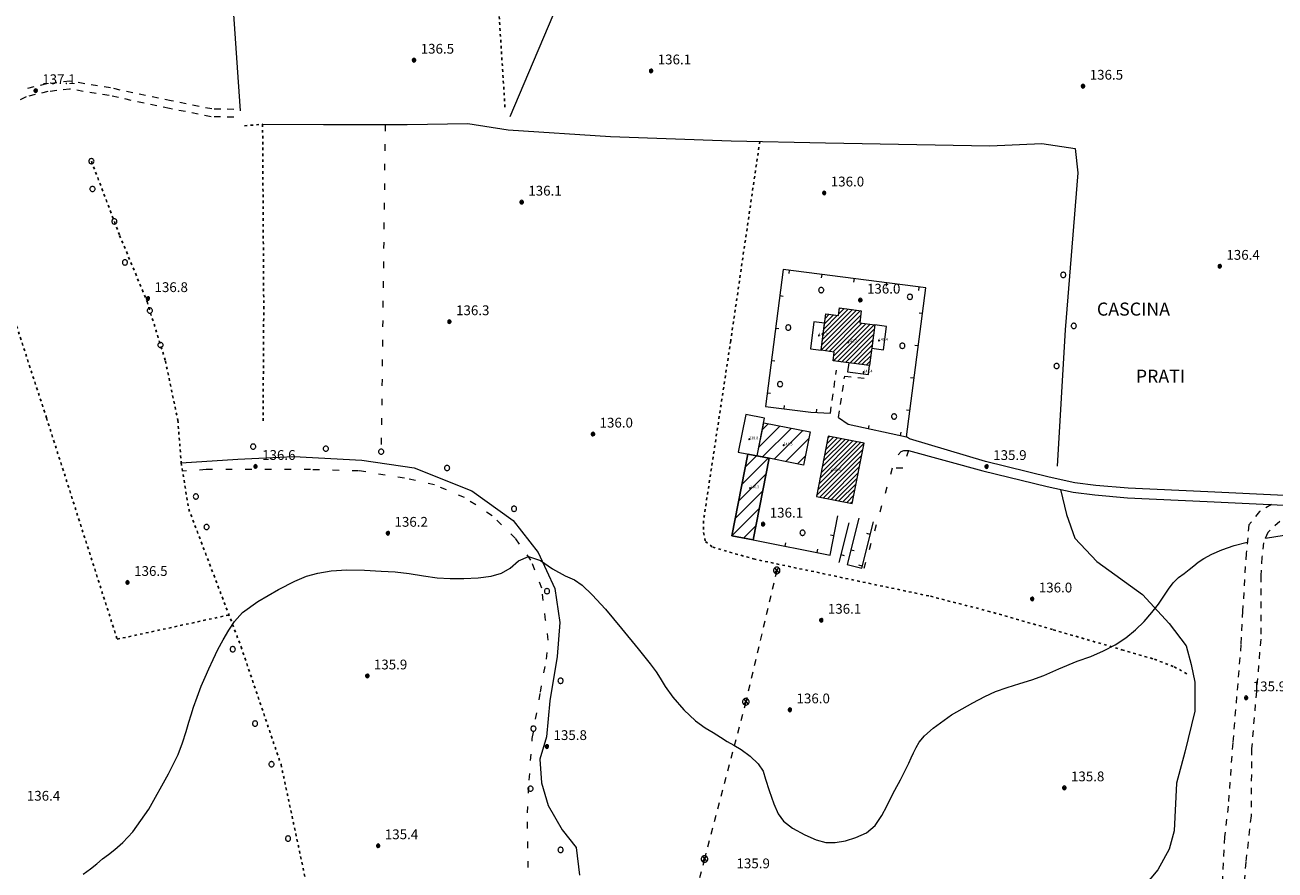
# Model space of a CAD drawing. Extents: x 557282 to 563630, y 5043217 to 5048108.
# Drawn here: x 558967 to 559349, y 5044305 to 5044563 of the extents above; entities that cross this region are included whole.
import ezdxf

# ---------------------------------------------------------------- set-up
doc = ezdxf.new("R2010")
doc.units = 0
doc.header["$LTSCALE"] = 2
doc.header["$MEASUREMENT"] = 0
for name, pattern in [('01-01', [2, 1, -1]), ('01-02', [3, 1, -2]), ('04-05', [0.9, 0.4, -0.5]), ('L37', [0])]:
    doc.linetypes.add(name, pattern=pattern)
for name, color, linetype, lineweight in [('02010300', 8, 'Continuous', 20), ('02020300', 2, '01-01', 18), ('03010100', 8, 'Continuous', 20), ('03010204', 2, '01-01', 18), ('03040201', 8, 'Continuous', 20), ('03040300', 8, 'Continuous', 20), ('03041201', 3, 'Continuous', 25), ('03070901', 2, '01-01', 18), ('03070905', 2, 'Continuous', 18), ('03080100', 2, 'L37', 18), ('04010500', 8, 'Continuous', 20), ('04020600', 3, '04-05', 25), ('05010100', 2, 'Continuous', 18), ('05030000', 2, '01-02', 18), ('07010102', 1, 'Continuous', 13), ('08020400', 6, 'Continuous', 9), ('08020500', 6, 'Continuous', 9), ('09000023', 6, 'Continuous', 9), ('A3010100', 1, 'Continuous', 13), ('A3040201', 2, 'Continuous', 18), ('A3041201', 2, 'Continuous', 18)]:
    doc.layers.add(name, color=color, linetype=linetype, lineweight=lineweight)
doc.styles.add('Arial', font='Arial', dxfattribs={"height": 0.2})
doc.styles.add('Romans', font='Romans', dxfattribs={"height": 0.2})

# ---------------------------------------------------------------- blocks, each defined once
blk = doc.blocks.new('CAMP_661250B6')
at = {"layer": 'A3010100', "linetype": 'Continuous'}
for p, q in [((1559157.698, 5044258.878), (1559158.258, 5044259.438)), ((1559154.592, 5044243.044), (1559168.773, 5044257.224)), ((1559154.937, 5044244.803), (1559167.716, 5044257.582)), ((1559155.282, 5044246.562), (1559166.534, 5044257.814)), ((1559155.627, 5044248.322), (1559165.352, 5044258.046)), ((1559155.973, 5044250.081), (1559164.169, 5044258.278)), ((1559156.318, 5044251.84), (1559162.987, 5044258.51)), ((1559156.663, 5044253.6), (1559161.805, 5044258.742)), ((1559157.008, 5044255.359), (1559160.623, 5044258.974)), ((1559157.353, 5044257.118), (1559159.44, 5044259.206)), ((1559154.247, 5044241.284), (1559168.428, 5044255.465)), ((1559155.201, 5044240.824), (1559168.082, 5044253.706)), ((1559156.383, 5044240.592), (1559167.737, 5044251.946)), ((1559157.565, 5044240.36), (1559167.392, 5044250.187)), ((1559158.748, 5044240.128), (1559167.047, 5044248.428)), ((1559159.93, 5044239.896), (1559166.702, 5044246.668)), ((1559161.112, 5044239.664), (1559166.357, 5044244.909)), ((1559162.294, 5044239.432), (1559166.012, 5044243.15)), ((1559163.477, 5044239.201), (1559165.667, 5044241.39)), ((1559164.659, 5044238.969), (1559165.322, 5044239.631))]:
    blk.add_line(p, q, dxfattribs=at)
blk = doc.blocks.new('CAMP_B85B0C36')
at = {"layer": 'A3041201', "linetype": 'Continuous'}
for p, q in [((1559131.412, 5044244.842), (1559139.379, 5044252.809)), ((1559132.448, 5044250.12), (1559135.832, 5044253.505)), ((1559130.377, 5044239.564), (1559138.811, 5044247.998)), ((1559129.342, 5044234.286), (1559137.776, 5044242.72)), ((1559128.306, 5044229.008), (1559136.74, 5044237.442)), ((1559131.842, 5044228.301), (1559135.705, 5044232.164))]:
    blk.add_line(p, q, dxfattribs=at)
blk = doc.blocks.new('CAMP_FB414BE5')
at = {"layer": 'A3040201', "linetype": 'Continuous'}
for p, q in [((1559137.655, 5044261.536), (1559139.43, 5044263.312)), ((1559136.62, 5044256.259), (1559142.977, 5044262.616)), ((1559137.735, 5044253.131), (1559146.524, 5044261.92)), ((1559141.282, 5044252.436), (1559150.071, 5044261.224)), ((1559144.829, 5044251.74), (1559151.848, 5044258.76)), ((1559148.376, 5044251.044), (1559150.813, 5044253.482))]:
    blk.add_line(p, q, dxfattribs=at)
blk = doc.blocks.new('Q0930100')
at = {"linetype": 'Continuous'}
blk.add_line((0, 0), (0, 0.52), dxfattribs=at)
blk = doc.blocks.new('CAMP_5A52ABC2')
at = {"layer": 'A3010100', "linetype": 'Continuous'}
for p, q in [((1559155.611, 5044285.847), (1559167.728, 5044297.964)), ((1559155.82, 5044287.471), (1559166.476, 5044298.126)), ((1559156.03, 5044289.094), (1559165.223, 5044298.288)), ((1559156.24, 5044290.718), (1559163.971, 5044298.45)), ((1559160.998, 5044296.891), (1559162.719, 5044298.611)), ((1559161.208, 5044298.515), (1559161.466, 5044298.773)), ((1559156.449, 5044292.342), (1559160.658, 5044296.551)), ((1559156.659, 5044293.966), (1559159.406, 5044296.713)), ((1559156.835, 5044285.657), (1559167.757, 5044296.579)), ((1559156.869, 5044295.59), (1559158.153, 5044296.875)), ((1559158.088, 5044285.496), (1559167.547, 5044294.955)), ((1559159.34, 5044285.334), (1559168.111, 5044294.104)), ((1559159.478, 5044284.057), (1559169.363, 5044293.942)), ((1559159.387, 5044282.552), (1559170.616, 5044293.781)), ((1559160.639, 5044282.39), (1559171.868, 5044293.619)), ((1559161.892, 5044282.228), (1559171.924, 5044292.26)), ((1559163.144, 5044282.066), (1559171.714, 5044290.637)), ((1559164.397, 5044281.905), (1559171.505, 5044289.013)), ((1559165.649, 5044281.743), (1559171.295, 5044287.389)), ((1559166.902, 5044281.581), (1559171.085, 5044285.765)), ((1559168.154, 5044281.419), (1559170.876, 5044284.141)), ((1559169.406, 5044281.258), (1559170.666, 5044282.517))]:
    blk.add_line(p, q, dxfattribs=at)
blk = doc.blocks.new('S09')
at = {"linetype": 'Continuous'}
for p, q in [((-0.49, 0.1), (-0.5, 0)), ((-0.5, 0), (-0.49, -0.1)), ((-0.46, 0.2), (-0.49, 0.1)), ((-0.41, 0.29), (-0.46, 0.2)), ((-0.34, 0.37), (-0.41, 0.29)), ((-0.25, 0.43), (-0.34, 0.37)), ((-0.32, 0.38), (0.34, -0.37)), ((-0.3, -0.39), (0.31, 0.39)), ((-0.15, 0.48), (-0.25, 0.43)), ((-0.05, 0.5), (-0.15, 0.48)), ((0.05, 0.5), (-0.05, 0.5)), ((0.15, 0.48), (0.05, 0.5)), ((0.25, 0.43), (0.15, 0.48)), ((0.34, 0.37), (0.25, 0.43)), ((0.41, 0.29), (0.34, 0.37)), ((0.46, 0.2), (0.41, 0.29)), ((0.49, 0.1), (0.46, 0.2)), ((0.5, 0), (0.49, 0.1)), ((0.49, -0.1), (0.5, 0)), ((-0.49, -0.1), (-0.46, -0.2)), ((-0.46, -0.2), (-0.41, -0.29)), ((-0.41, -0.29), (-0.34, -0.37)), ((-0.34, -0.37), (-0.25, -0.43)), ((-0.25, -0.43), (-0.15, -0.48)), ((-0.15, -0.48), (-0.05, -0.5)), ((-0.05, -0.5), (0.05, -0.5)), ((0.05, -0.5), (0.15, -0.48)), ((0.15, -0.48), (0.25, -0.43)), ((0.25, -0.43), (0.34, -0.37)), ((0.34, -0.37), (0.41, -0.29)), ((0.41, -0.29), (0.46, -0.2)), ((0.46, -0.2), (0.49, -0.1))]:
    blk.add_line(p, q, dxfattribs=at)
blk = doc.blocks.new('S98')
at = {"linetype": 'Continuous'}
for p, q in [((-0.39, 0.08), (-0.4, 0)), ((-0.4, 0), (-0.39, -0.08)), ((-0.36, 0.16), (-0.39, 0.08)), ((-0.32, 0.23), (-0.36, 0.16)), ((-0.27, 0.3), (-0.32, 0.23)), ((-0.2, 0.35), (-0.27, 0.3)), ((-0.12, 0.38), (-0.2, 0.35)), ((-0.04, 0.4), (-0.12, 0.38)), ((0.04, 0.4), (-0.04, 0.4)), ((0.12, 0.38), (0.04, 0.4)), ((0.2, 0.35), (0.12, 0.38)), ((0.27, 0.3), (0.2, 0.35)), ((0.32, 0.23), (0.27, 0.3)), ((0.36, 0.16), (0.32, 0.23)), ((0.39, 0.08), (0.36, 0.16)), ((0.4, 0), (0.39, 0.08)), ((0.39, -0.08), (0.4, 0)), ((-0.39, -0.08), (-0.36, -0.16)), ((-0.36, -0.16), (-0.32, -0.23)), ((-0.32, -0.23), (-0.27, -0.3)), ((-0.27, -0.3), (-0.2, -0.35)), ((-0.2, -0.35), (-0.12, -0.38)), ((-0.12, -0.38), (-0.04, -0.4)), ((-0.04, -0.4), (0.04, -0.4)), ((0.04, -0.4), (0.12, -0.38)), ((0.12, -0.38), (0.2, -0.35)), ((0.2, -0.35), (0.27, -0.3)), ((0.27, -0.3), (0.32, -0.23)), ((0.32, -0.23), (0.36, -0.16)), ((0.36, -0.16), (0.39, -0.08))]:
    blk.add_line(p, q, dxfattribs=at)
blk = doc.blocks.new('S96')
at = {"linetype": 'Continuous'}
for p, q in [((-0.059, 0.037), (-0.071, 0.001)), ((-0.071, 0.001), (-0.059, -0.038)), ((-0.069, 0.001), (0.036, 0.053)), ((0.041, -0.048), (-0.069, 0.001)), ((-0.036, 0.059), (-0.059, 0.037)), ((-0.058, 0.037), (0.063, 0.001)), ((0, 0.071), (-0.036, 0.059)), ((0.063, 0.001), (-0.034, -0.061)), ((0.027, 0.062), (0, 0.071)), ((0.052, 0.038), (0.027, 0.062)), ((0.036, 0.053), (0.036, 0.053)), ((0.051, -0.037), (0.063, 0)), ((0.063, 0), (0.052, 0.038)), ((-0.059, -0.038), (-0.034, -0.062)), ((-0.034, -0.062), (-0.008, -0.071)), ((-0.008, -0.071), (0.029, -0.059)), ((0.029, -0.059), (0.051, -0.037))]:
    blk.add_line(p, q, dxfattribs=at)

msp = doc.modelspace()

# ---------------------------------------------------------------- linework, layer by layer
at = {"layer": '02010300', "linetype": 'Continuous'}
for points in [[(559424.18, 5044414.19, 136.17), (559405.25, 5044415.08, 136.09), (559372.22, 5044417.8, 136.03), (559352.28, 5044419.21, 136.1), (559328.72, 5044420.33, 136.08), (559304.36, 5044421.49, 135.96), (559294.43, 5044422.34, 135.97), (559288.02, 5044423.17, 135.95), (559280.19, 5044424.84, 135.95), (559260.65, 5044429.65, 135.86), (559237.37, 5044436.58, 135.97), (559236.45, 5044437.2, 135.98)], [(559233.88, 5044431.76, 135.97), (559234.82, 5044432.76, 135.96), (559235.7, 5044433.06, 135.96), (559237.07, 5044433.06, 135.96), (559259.88, 5044426.81, 135.88), (559279.53, 5044421.96, 135.96), (559287.53, 5044420.27, 135.97), (559294.11, 5044419.41, 135.99), (559304.16, 5044418.55, 135.98), (559328.59, 5044417.38, 136.07), (559352.11, 5044416.27, 136.09)]]:
    msp.add_polyline3d(points, dxfattribs=at)
at = {"layer": '02020300', "linetype": '01-01'}
for points in [[(559030.43, 5044535.13, 136.67), (559023.48, 5044535.29, 136.7), (559010.8, 5044537.82, 136.76), (558992.26, 5044541.76, 136.89), (558980.19, 5044543.77, 137.02), (558973.54, 5044542.99, 137.07), (558966.85, 5044541.43, 137.07), (558958.43, 5044537.11, 137.09)], [(559030.48, 5044537.52, 136.67), (559023.74, 5044537.67, 136.7), (559011.29, 5044540.17, 136.75), (558992.7, 5044544.11, 136.89), (558980.25, 5044546.18, 137.03), (558973.13, 5044545.35, 137.08), (558966.02, 5044543.69, 137.07)], [(559348.3, 5044416.45, 136.06), (559344.56, 5044414.36, 136.05), (559341.37, 5044410.27, 136.05), (559340.48, 5044401.52, 136.03), (559339.42, 5044383.83, 135.99), (559338.89, 5044373.59, 135.96), (559336.4, 5044343.43, 135.87), (559334.98, 5044324.07, 135.78), (559333.89, 5044314.65, 135.85), (559333, 5044297.52, 135.99), (559331.41, 5044287.28, 136.02), (559328.04, 5044283.19, 135.99), (559322.89, 5044280.02, 135.98), (559312.61, 5044277.97, 135.91), (559304.28, 5044277.42, 135.86), (559299.84, 5044276.11, 135.81)], [(559358.62, 5044415.81, 136.27), (559353.65, 5044413.54, 136.09), (559350.81, 5044411.31, 136.06), (559347.09, 5044407.96, 136.03), (559345.85, 5044404.79, 136.02), (559345.32, 5044400.33, 136.01), (559344.96, 5044394.74, 135.99), (559344.96, 5044375.19, 135.73), (559342.17, 5044341.73, 135.84), (559341.99, 5044321.06, 135.81), (559340.39, 5044306.92, 135.92), (559339.65, 5044297.81, 135.96), (559338.05, 5044285.15, 135.98), (559336.45, 5044279.19, 135.96), (559336.45, 5044272.86, 135.97), (559336.81, 5044268.39, 135.97), (559337.87, 5044265.97, 135.92), (559338.93, 5044262.75, 135.91)]]:
    msp.add_polyline3d(points, dxfattribs=at)
at = {"layer": '03010100', "linetype": 'Continuous'}
for points in [[(559215.94, 5044476.72, 135.97), (559222.63, 5044475.86, 135.95), (559222.14, 5044472.11, 135.92), (559226.79, 5044471.51, 135.95), (559225.18, 5044459.04, 135.9), (559213.98, 5044460.48, 135.94), (559214.33, 5044463.21, 135.93), (559210.3, 5044463.73, 135.93), (559211.75, 5044474.93, 135.95), (559215.64, 5044474.43, 135.95)], [(559208.89, 5044418.94, 136.11), (559219.87, 5044416.79, 135.97), (559223.49, 5044435.29, 135.98), (559212.52, 5044437.44, 136.01)]]:
    msp.add_polyline3d(points, close=True, dxfattribs=at)
at = {"layer": '03010204', "linetype": '01-01'}
for points in [[(559213.16, 5044444.44, 135.97), (559215.03, 5044457.67, 135.94)], [(559215.68, 5044443.17, 135.97), (559217.55, 5044455.81, 135.9), (559225.49, 5044454.93, 135.83)]]:
    msp.add_polyline3d(points, dxfattribs=at)
at = {"layer": '03040201', "linetype": 'Continuous'}
msp.add_polyline3d([(559204.96, 5044428.59, 136.02), (559190.76, 5044431.38, 136.02), (559192.75, 5044441.5, 135.98), (559206.94, 5044438.71, 136)], close=True, dxfattribs=at)
at = {"layer": '03040300', "linetype": 'Continuous'}
for points in [[(559211.38, 5044472.07, 135.93), (559208.11, 5044472.49, 135.93), (559207.04, 5044464.15, 135.94), (559210.3, 5044463.73, 135.93)], [(559225.87, 5044464.36, 135.87), (559229.42, 5044463.9, 135.87), (559230.34, 5044471.05, 135.95), (559226.79, 5044471.51, 135.95)], [(559218.78, 5044459.86, 135.9), (559218.43, 5044457.12, 135.91), (559224.83, 5044456.29, 135.87), (559225.18, 5044459.04, 135.9)], [(559193.04, 5044442.96, 135.99), (559187.24, 5044444.1, 135.99), (559184.97, 5044432.51, 135.97), (559190.76, 5044431.38, 136.02)]]:
    msp.add_polyline3d(points, close=True, dxfattribs=at)
at = {"layer": '03041201', "linetype": 'Continuous'}
msp.add_polyline3d([(559189.53, 5044405.63, 136.07), (559183, 5044406.91, 136.04), (559187.91, 5044431.94, 136.01), (559194.43, 5044430.66, 136.01)], close=True, dxfattribs=at)
at = {"layer": '03070901', "linetype": '01-01'}
msp.add_polyline3d([(559196.73, 5044396.29, 136.04), (559187.27, 5044356.05, 135.87), (559174.61, 5044307.87, 135.89), (559149.82, 5044212.63, 134.85), (559136.9, 5044164.36, 134.59), (559106.02, 5044177.24, 134.7), (559072.47, 5044191.43, 134.89), (559041.81, 5044205.14, 135.14), (559007.09, 5044220.5, 135.21), (558971.39, 5044236.13, 135.17), (558931.4, 5044253.83, 135.72), (558890.83, 5044271.69, 136.03), (558877.03, 5044314.57, 136.28), (558866.24, 5044348.37, 136.47)], dxfattribs=at)
at = {"layer": '03080100', "linetype": 'L37'}
for points in [[(559215.68, 5044443.17, 135.97), (559218.59, 5044441.09, 135.96), (559236.45, 5044437.2, 135.98), (559242.35, 5044482.86, 136.08), (559198.69, 5044488.5, 135.97), (559193.27, 5044446.56, 135.99), (559207.15, 5044444.76, 135.97), (559213.16, 5044444.44, 135.97)], [(559189.53, 5044405.63, 136.07), (559213.12, 5044401, 136.1), (559215.47, 5044412.99, 136.09)], [(559218.77, 5044410.86, 135.99), (559215.74, 5044398.71, 136.09)], [(559221.87, 5044412.34, 135.98), (559218.31, 5044398.07, 136.02), (559222.77, 5044396.96, 136.01), (559226.33, 5044411.23, 136)]]:
    msp.add_polyline3d(points, dxfattribs=at)
at = {"layer": '04010500', "linetype": 'Continuous'}
for points in [[(559003.78, 5044847.78, 138.32), (559004.74, 5044840.11, 138.25), (559007.03, 5044820.19, 138.02), (559010.26, 5044795.75, 137.85), (559014.37, 5044745.43, 137.1), (559016.93, 5044721.69, 137.12), (559023.11, 5044650.17, 136.82), (559029.93, 5044572.6, 136.76), (559032.46, 5044537.06, 136.66)], [(559448.75, 5044801.62, 138.14), (559420, 5044790.66, 138.04), (559382.58, 5044777.01, 138.11), (559352.23, 5044765.92, 137.92), (559322.38, 5044755.19, 137.71), (559289.57, 5044742.93, 137.39), (559227.03, 5044719.1, 137.04), (559200, 5044709.55, 137), (559193.31, 5044706.99, 136.99), (559188.52, 5044704.67, 137), (559184.71, 5044701.83, 136.94), (559181.15, 5044698.34, 136.9), (559177.09, 5044690.35, 136.84), (559169.6, 5044673.06, 136.73), (559159.76, 5044648.81, 136.4), (559156.5, 5044639.27, 136.35), (559153.3, 5044630.37, 136.25), (559151.95, 5044627.02, 136.25), (559140.62, 5044597.05, 136.24), (559132.43, 5044576.55, 136.13), (559115.04, 5044535.3, 136.23)], [(559039.28, 5044533.03, 136.65), (559057.95, 5044532.89, 136.58), (559083.56, 5044532.89, 136.4), (559102.11, 5044533.25, 136.28), (559114.48, 5044531.26, 136.23), (559145.78, 5044529.22, 136.1), (559182.77, 5044527.95, 136.07), (559211.67, 5044527.26, 136.1), (559262, 5044526.41, 136.28), (559277.97, 5044527.05, 136.39), (559284.03, 5044526.2, 136.38), (559288.12, 5044525.55, 136.33), (559288.98, 5044518.16, 136.38), (559285.03, 5044469.99, 136.19), (559282.62, 5044428.19, 135.95)], [(559014.36, 5044429.28, 136.58), (559031.71, 5044430.34, 136.51), (559048.83, 5044431.15, 136.56), (559069.7, 5044430.08, 136.35), (559085.75, 5044427.68, 136.26), (559103.31, 5044420.73, 136.25), (559116.05, 5044411.64, 136.14), (559123.68, 5044401.75, 136.06), (559128.78, 5044390.79, 135.95), (559130.3, 5044380.37, 135.87), (559129.54, 5044369.95, 135.87), (559127.25, 5044356.32, 135.64), (559126.23, 5044345.36, 135.77), (559124.15, 5044338.45, 135.71), (559124.65, 5044331.23, 135.49), (559126.69, 5044324.28, 135.45), (559131.02, 5044316.8, 135.34), (559135.35, 5044311.45, 135.33), (559136.37, 5044302.9, 135.38)], [(559283.65, 5044421.09, 135.96), (559285.49, 5044413.44, 135.98), (559288, 5044406.16, 136.01), (559294.74, 5044399.07, 136.02), (559308.8, 5044388.96, 135.99), (559316.89, 5044380.05, 136.02), (559322.1, 5044373.17, 136), (559323.64, 5044367.51, 136), (559324.79, 5044362.05, 136), (559324.79, 5044353.14, 135.95), (559321.71, 5044340.6, 135.95), (559319.21, 5044331.09, 135.87), (559318.47, 5044316.54, 135.88), (559316.93, 5044310.87, 135.87), (559313.46, 5044304.6, 135.84), (559297.86, 5044285.99, 135.86), (559280.91, 5044275.06, 135.71), (559251.05, 5044258.09, 135.65), (559259.34, 5044229.56, 135.2), (559274.17, 5044194.35, 134.72)]]:
    msp.add_polyline3d(points, dxfattribs=at)
at = {"layer": '04020600', "linetype": '04-05'}
for points in [[(559089.34, 5044808.76, 137.61), (559095.36, 5044749.04, 137.08), (559098.49, 5044714.6, 137.01), (559102.28, 5044672.56, 136.84), (559107.39, 5044619.02, 136.39), (559111.17, 5044575, 136.26), (559113.54, 5044537.88, 136.24)], [(559033.78, 5044532.49, 136.64), (559039.28, 5044533.03, 136.65), (559039.63, 5044477.11, 136.61), (559039.42, 5044441.22, 136.62)], [(559191.54, 5044527.74, 136.03), (559182.64, 5044466.65, 135.92), (559174.3, 5044411.48, 135.94), (559174.3, 5044407.87, 135.95), (559174.9, 5044405.12, 135.94), (559177.13, 5044403.42, 135.98), (559189.66, 5044399.81, 136.05), (559243.83, 5044388.36, 135.96), (559261.43, 5044383.86, 136.01), (559281.44, 5044378.13, 135.97), (559302.46, 5044371.98, 136.01), (559312.41, 5044369.09, 136.02), (559318.47, 5044366.76, 136.01), (559322.72, 5044364.42, 136)], [(558947.2, 5044520.08, 137.11), (558961.15, 5044479.71, 136.98), (558973.09, 5044443.04, 136.84), (558994.73, 5044375.22, 136.55), (559028.99, 5044382.65, 136.39)], [(558986.85, 5044521.68, 136.92), (558995.5, 5044498.96, 136.78), (559003.91, 5044478.65, 136.81), (559009.51, 5044460.47, 136.7), (559013.33, 5044442.3, 136.63), (559014.36, 5044429.28, 136.58), (559016.65, 5044415.11, 136.52), (559032.69, 5044372.88, 136.32), (559044.92, 5044336.8, 135.87), (559052.61, 5044300.76, 135.51), (559058.21, 5044270.56, 135.22), (559066.11, 5044228.87, 134.97), (559067.94, 5044215.75, 134.95)]]:
    msp.add_polyline3d(points, dxfattribs=at)
at = {"layer": '05030000', "linetype": '01-02'}
for points in [[(559076.81, 5044532.89, 136.45), (559075.58, 5044432.67, 136.35)], [(559237.07, 5044433.06, 135.96), (559235.36, 5044427.61, 135.97), (559232.12, 5044427.61, 135.98), (559223.43, 5044396.85, 136.01)], [(559120.66, 5044299.23, 135.15), (559120.39, 5044322.02, 135.48), (559120.93, 5044332.04, 135.53), (559121.86, 5044344.82, 135.67), (559124.37, 5044358.99, 135.67), (559126.23, 5044369.14, 135.86), (559126.76, 5044374.97, 135.87), (559125.96, 5044381.09, 135.9), (559124.77, 5044390.82, 135.97), (559121.46, 5044399.43, 136.07), (559116.7, 5044406.1, 136.12), (559109.56, 5044413.05, 136.22), (559101.09, 5044418.61, 136.25), (559091.96, 5044422.5, 136.27), (559082.7, 5044424.58, 136.26), (559068.68, 5044426.81, 136.32), (559053.98, 5044427.17, 136.52), (559021.97, 5044427.17, 136.54), (559014.78, 5044426.68, 136.57)]]:
    msp.add_polyline3d(points, dxfattribs=at)
at = {"layer": '07010102', "linetype": 'Continuous'}
for points in [[(558984.36, 5044303.27, 136), (558986.59, 5044304.89, 136), (558988.49, 5044306.44, 136), (558990.28, 5044307.9, 136), (558992.08, 5044309.26, 136), (558994.02, 5044310.77, 136), (558996.45, 5044312.98, 136), (558999.55, 5044316.19, 136), (559004.42, 5044323.17, 136), (559010.49, 5044333.96, 136), (559013.38, 5044339.9, 136), (559014.7, 5044343.51, 136), (559015.83, 5044346.93, 136), (559016.73, 5044349.84, 136), (559017.39, 5044352.06, 136), (559018.11, 5044354.36, 136), (559019.2, 5044357.48, 136), (559020.46, 5044360.82, 136), (559021.66, 5044363.63, 136), (559022.84, 5044366.19, 136), (559024.11, 5044369.01, 136), (559025.54, 5044372.04, 136), (559027.16, 5044375.08, 136), (559028.89, 5044378.02, 136), (559030.63, 5044380.69, 136), (559033.09, 5044383.37, 136), (559037.84, 5044386.74, 136), (559044.14, 5044390.41, 136), (559049.19, 5044393.05, 136), (559052.7, 5044394.5, 136), (559056.2, 5044395.47, 136), (559060.25, 5044396.15, 136), (559065.07, 5044396.44, 136), (559070.49, 5044396.34, 136), (559075.55, 5044396.12, 136), (559079.93, 5044395.85, 136), (559084.16, 5044395.34, 136), (559088.52, 5044394.59, 136), (559092.76, 5044393.99, 136), (559096.75, 5044393.78, 136), (559100.86, 5044393.82, 136), (559105.28, 5044394.02, 136), (559109.32, 5044394.51, 136), (559112.44, 5044395.44, 136), (559115.07, 5044396.99, 136), (559117.7, 5044399.2, 136), (559120.72, 5044400.52, 136), (559124.4, 5044399.32, 136), (559128.07, 5044396.82, 136), (559131.96, 5044394.63, 136), (559134.84, 5044393.39, 136), (559137.14, 5044391.78, 136), (559140.24, 5044388.84, 136), (559144.27, 5044384.38, 136), (559149.19, 5044378.51, 136), (559154.26, 5044372.24, 136), (559157.93, 5044367.64, 136), (559159.8, 5044365.21, 136), (559161.03, 5044363.29, 136), (559162.54, 5044360.77, 136), (559164.91, 5044357.47, 136), (559168.31, 5044353.58, 136), (559171.85, 5044350.18, 136), (559174.82, 5044348.06, 136), (559177.32, 5044346.6, 136), (559179.51, 5044345.21, 136), (559181.54, 5044343.93, 136), (559183.6, 5044342.79, 136), (559185.89, 5044341.43, 136), (559188.59, 5044339.4, 136), (559191.09, 5044337.03, 136), (559192.54, 5044334.84, 136), (559193.33, 5044332.39, 136), (559194.45, 5044328.84, 136), (559195.88, 5044324.78, 136), (559197.22, 5044321.69, 136), (559198.82, 5044319.51, 136), (559201.61, 5044317.38, 136), (559205.37, 5044315.27, 136), (559208.83, 5044313.75, 136), (559211.74, 5044312.99, 136), (559214.66, 5044312.93, 136), (559217.75, 5044313.5, 136), (559220.97, 5044314.5, 136), (559224.19, 5044315.93, 136), (559226.93, 5044318.17, 136), (559228.97, 5044321.22, 136), (559230.47, 5044324.11, 136), (559231.61, 5044326.42, 136), (559232.89, 5044328.96, 136), (559234.6, 5044332.19, 136), (559236.18, 5044335.2, 136), (559237.22, 5044337.26, 136), (559237.95, 5044338.84, 136), (559238.63, 5044340.41, 136), (559239.41, 5044342.05, 136), (559240.39, 5044343.7, 136), (559242, 5044345.59, 136), (559244.65, 5044347.97, 136), (559250.28, 5044352.06, 136), (559256.83, 5044355.78, 136), (559260.51, 5044357.7, 136), (559263.75, 5044359.19, 136), (559267.28, 5044360.47, 136), (559271.18, 5044361.66, 136), (559274.89, 5044362.82, 136), (559278.49, 5044364.15, 136), (559283.16, 5044366.14, 136), (559288.71, 5044368.49, 136), (559292.97, 5044369.97, 136), (559296.84, 5044371.63, 136), (559300.38, 5044373.53, 136), (559303.62, 5044375.67, 136), (559306.58, 5044378.06, 136), (559309.25, 5044380.67, 136), (559311.61, 5044383.36, 136), (559313.61, 5044385.95, 136), (559315.24, 5044388.38, 136), (559316.67, 5044390.6, 136), (559318.17, 5044392.51, 136), (559319.8, 5044394.08, 136), (559321.48, 5044395.38, 136), (559323.06, 5044396.56, 136), (559324.45, 5044397.7, 136), (559325.8, 5044398.82, 136), (559327.56, 5044399.99, 136), (559329.96, 5044401.25, 136), (559333.04, 5044402.59, 136), (559336.87, 5044403.91, 136), (559340.83, 5044404.97, 136)], [(559346.38, 5044406.15, 136), (559352.1, 5044407.11, 136), (559356.11, 5044407.57, 136), (559359.07, 5044407.69, 136), (559361.4, 5044407.58, 136), (559363.74, 5044407.43, 136), (559366.21, 5044407.28, 136), (559368.8, 5044407.15, 136), (559371.49, 5044407.11, 136), (559374.28, 5044407.15, 136), (559377.3, 5044407.24, 136), (559381.11, 5044407.22, 136), (559385.96, 5044407.03, 136), (559391.73, 5044406.68, 136), (559397.39, 5044406.36, 136), (559402.29, 5044406.21, 136), (559406.37, 5044406.24, 136), (559410.6, 5044406.46, 136), (559413.71, 5044406.68, 136)]]:
    msp.add_polyline3d(points, dxfattribs=at)

# ---------------------------------------------------------------- block references
at = {"layer": '03070905', "linetype": 'Continuous', "xscale": 2, "yscale": 2, "zscale": 2}
for p in [(559196.73, 5044396.29, 136.04), (559187.27, 5044356.05, 135.87), (559174.61, 5044307.87, 135.89)]:
    msp.add_blockref('S09', p, dxfattribs=at)
at = {"layer": '03080100', "linetype": 'Continuous'}
for p, xscale, yscale, zscale, rotation in [((559200.59, 5044488.25, 135.97), 2.000000000282137, 2.000000000282142, 2.000000000282137, 172.6420808369786), ((559210.5, 5044486.97, 136), 2.000000000282137, 2.000000000282142, 2.000000000282137, 172.6420808369786), ((559220.42, 5044485.69, 136.02), 2.000000000282137, 2.000000000282142, 2.000000000282137, 172.6420808369786), ((559230.34, 5044484.41, 136.05), 2.000000000282137, 2.000000000282142, 2.000000000282137, 172.6420808369786), ((559240.26, 5044483.13, 136.08), 2.000000000282137, 2.000000000282142, 2.000000000282137, 172.6420808369786), ((559197.65, 5044480.48, 135.97), 2.000000000263666, 2.000000000263668, 2.000000000263666, 262.642139590767), ((559241.34, 5044475.03, 136.06), 1.999999999438376, 1.999999999438387, 1.999999999438376, 82.64217269055901), ((559196.37, 5044470.56, 135.98), 2.000000000263666, 2.000000000263668, 2.000000000263666, 262.642139590767), ((559240.05, 5044465.11, 136.04), 1.999999999438376, 1.999999999438387, 1.999999999438376, 82.64217269055901), ((559195.09, 5044460.64, 135.98), 2.000000000263666, 2.000000000263668, 2.000000000263666, 262.642139590767), ((559238.77, 5044455.19, 136.02), 1.999999999438376, 1.999999999438387, 1.999999999438376, 82.64217269055901), ((559193.81, 5044450.72, 135.99), 2.000000000263666, 2.000000000263668, 2.000000000263666, 262.642139590767), ((559199.02, 5044445.81, 135.99), 1.9999999999749, 1.999999999974904, 1.9999999999749, 352.6422540305679), ((559208.95, 5044444.67, 135.97), 1.999999999879806, 1.999999999879805, 1.999999999879806, 356.9361658278266), ((559237.49, 5044445.28, 135.99), 1.999999999438376, 1.999999999438387, 1.999999999438376, 82.64217269055901), ((559224.87, 5044439.72, 135.96), 1.999999999933562, 1.99999999993355, 1.999999999933562, 347.6995212225955), ((559234.64, 5044437.59, 135.97), 1.999999999933562, 1.99999999993355, 1.999999999933562, 347.6995212225955), ((559214.27, 5044406.85, 136.09), 1.999999999142683, 1.999999999142688, 1.999999999142683, 78.90172010595239), ((559225.36, 5044407.33, 136), 1.999999999465783, 1.999999999465786, 1.999999999465783, 75.99474616479414), ((559199.34, 5044403.71, 136.08), 1.999999999782816, 1.999999999782801, 1.999999999782816, 348.9018595885796), ((559209.15, 5044401.78, 136.1), 1.999999999782816, 1.999999999782801, 1.999999999782816, 348.9018595885796), ((559216.35, 5044401.16, 136.07), 1.999999999405715, 1.999999999405702, 1.999999999405715, 255.9948385570885), ((559219.45, 5044402.64, 136.01), 2.000000000344767, 2.000000000344755, 2.000000000344767, 255.9948404336508), ((559222.94, 5044397.63, 136.01), 1.999999999465783, 1.999999999465786, 1.999999999465783, 75.99474616479414)]:
    msp.add_blockref('Q0930100', p, dxfattribs=dict(at, xscale=xscale, yscale=yscale, zscale=zscale, rotation=rotation))
at = {"layer": '05010100', "linetype": 'Continuous', "xscale": 2, "yscale": 2, "zscale": 2}
for p in [(558986.85, 5044521.68, 136.92), (558987.2, 5044513.17, 136.89), (558993.88, 5044503.22, 136.79), (558997.13, 5044490.66, 136.81), (559284.49, 5044486.85, 136.27), (559210.36, 5044482.18, 135.98), (559237.53, 5044480.12, 136.03), (559004.75, 5044475.9, 136.78), (559200.28, 5044470.71, 135.94), (559287.71, 5044471.21, 136.21), (559008, 5044465.36, 136.72), (559235.2, 5044465.12, 135.91), (559282.45, 5044458.94, 136.1), (559197.76, 5044453.36, 135.89), (559232.68, 5044443.46, 135.96), (559036.38, 5044434.23, 136.55), (559058.65, 5044433.6, 136.49), (559075.58, 5044432.67, 136.35), (559095.78, 5044427.68, 136.27), (559018.85, 5044418.94, 136.53), (559116.28, 5044415.2, 136.18), (559022.12, 5044409.59, 136.49), (559204.65, 5044407.83, 136.11), (559126.38, 5044389.94, 135.96), (559030.14, 5044372.16, 136.28), (559130.54, 5044362.49, 135.66), (559036.97, 5044349.39, 136), (559122.22, 5044347.83, 135.69), (559042.02, 5044336.92, 135.89), (559121.33, 5044329.43, 135.51), (559047.07, 5044314.15, 135.6), (559130.54, 5044310.67, 135.33)]:
    msp.add_blockref('S98', p, dxfattribs=at)
at = {"layer": '08020400', "linetype": 'Continuous', "xscale": 8, "yscale": 8, "zscale": 8}
for p in [(559085.7, 5044552.62, 136.45), (559158.29, 5044549.34, 136.08), (558969.79, 5044543.29, 137.09), (559290.59, 5044544.65, 136.51), (559211.29, 5044511.94, 136), (559118.66, 5044509.13, 136.14), (559332.45, 5044489.48, 136.39), (559004.18, 5044479.58, 136.81), (559222.38, 5044479.11, 135.98), (559096.53, 5044472.5, 136.31), (559140.48, 5044438.07, 135.96), (559037.14, 5044428.16, 136.56), (559261.03, 5044428.12, 135.86), (559192.59, 5044410.48, 136.06), (559077.68, 5044407.68, 136.23), (558997.94, 5044392.62, 136.46), (559275, 5044387.56, 135.98), (559210.4, 5044381.03, 136.07), (559071.37, 5044363.97, 135.89), (559340.52, 5044357.27, 135.87), (559200.8, 5044353.58, 135.98), (559126.38, 5044342.34, 135.75), (559284.85, 5044329.69, 135.82), (559074.71, 5044311.95, 135.39)]:
    msp.add_blockref('S96', p, dxfattribs=at)
at = {"layer": '08020500', "linetype": 'Continuous', "xscale": 2, "yscale": 2, "zscale": 2}
for p in [(559209.64, 5044468.3, 141.29), (559218.58, 5044466.2, 142.75), (559228.04, 5044466.72, 141.37), (559223.31, 5044456.99, 141.37), (559188.33, 5044436.48, 138.75), (559198.85, 5044434.64, 141.48), (559213.58, 5044426.75, 140.48), (559188.59, 5044421.49, 140.32)]:
    msp.add_blockref('S96', p, dxfattribs=at)
at = {"layer": 'A3010100', "linetype": 'Continuous'}
for name in ['CAMP_5A52ABC2', 'CAMP_661250B6']:
    msp.add_blockref(name, (-999945.31, 177.92), dxfattribs=at)
at = {"layer": 'A3040201', "linetype": 'Continuous'}
msp.add_blockref('CAMP_FB414BE5', (-999945.31, 177.92), dxfattribs=at)
at = {"layer": 'A3041201', "linetype": 'Continuous'}
msp.add_blockref('CAMP_B85B0C36', (-999945.31, 177.92), dxfattribs=at)

# ---------------------------------------------------------------- texts
at = {"layer": '08020400', "linetype": 'Continuous', "style": 'Romans'}
for s, p in [('136.5', (559087.7, 5044554.62)), ('136.1', (559160.29, 5044551.34)), ('137.1', (558971.79, 5044545.29)), ('136.5', (559292.59, 5044546.65)), ('136.0', (559213.29, 5044513.94)), ('136.1', (559120.66, 5044511.14)), ('136.4', (559334.45, 5044491.48)), ('136.8', (559006.18, 5044481.58)), ('136.0', (559224.38, 5044481.11)), ('136.3', (559098.53, 5044474.5)), ('136.0', (559142.48, 5044440.07)), ('136.6', (559039.14, 5044430.16)), ('135.9', (559263.03, 5044430.13)), ('136.2', (559079.68, 5044409.68)), ('136.1', (559194.59, 5044412.49)), ('136.5', (558999.95, 5044394.62)), ('136.0', (559277, 5044389.56)), ('136.1', (559212.4, 5044383.03)), ('135.9', (559073.36, 5044365.97)), ('135.9', (559342.52, 5044359.27)), ('136.0', (559202.8, 5044355.58)), ('135.8', (559128.38, 5044344.34)), ('135.8', (559286.85, 5044331.69)), ('136.4', (558967.08, 5044325.75)), ('135.4', (559076.72, 5044313.95)), ('135.9', (559184.42, 5044305.04))]:
    msp.add_text(s, height=3, dxfattribs=at).set_placement(p)
at = {"layer": '08020500', "linetype": 'Continuous', "style": 'Romans'}
for s, p in [('141.3', (559209.63, 5044468.3)), ('142.7', (559218.58, 5044466.2)), ('141.4', (559228.04, 5044466.72)), ('141.4', (559223.31, 5044456.99)), ('138.8', (559188.33, 5044436.48)), ('141.5', (559198.85, 5044434.64)), ('140.5', (559213.58, 5044426.75)), ('140.3', (559188.59, 5044421.49))]:
    msp.add_text(s, height=0.8, dxfattribs=at).set_placement(p)
at = {"layer": '09000023', "linetype": 'Continuous', "style": 'Arial'}
for s, p in [('CASCINA', (559294.79, 5044474.36)), ('PRATI', (559306.7, 5044453.8))]:
    msp.add_text(s, height=4, dxfattribs=at).set_placement(p)

doc.saveas('drawing.dxf')
